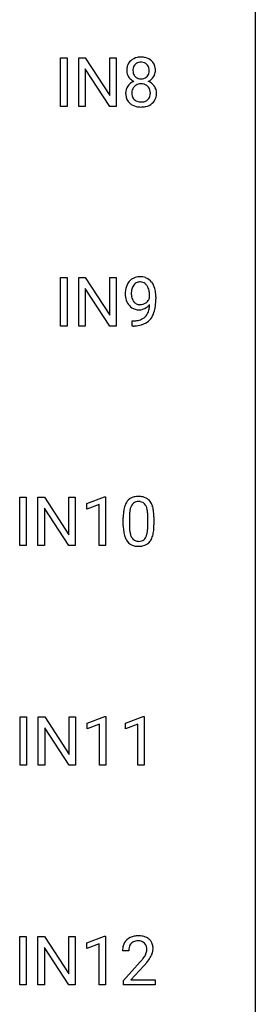
# Model space of a CAD drawing. Extents: x 3 to 27, y -3 to 182.
# Drawn here: x 21 to 27, y 20 to 44 of the extents above; entities that cross this region are included whole.
import ezdxf

# ---------------------------------------------------------------- set-up
doc = ezdxf.new("R2010")
doc.units = 0
doc.layers.add('DEFAULT_255_1_234', color=255, linetype='CONTINUOUS')
doc.layers.add('DEFAULT_255_2_778', color=255, linetype='CONTINUOUS')

msp = doc.modelspace()

# ---------------------------------------------------------------- linework, layer by layer
at = {"layer": 'DEFAULT_255_1_234'}
for p, q in [((21.911, 41.682), (21.911, 42.851)), ((21.911, 42.851), (22.066, 42.851)), ((22.066, 42.851), (22.066, 41.682)), ((22.348, 41.682), (22.348, 42.851)), ((22.348, 42.851), (22.503, 42.851)), ((22.503, 42.851), (23.093, 41.946)), ((23.093, 41.946), (23.093, 42.851)), ((23.093, 42.851), (23.246, 42.851)), ((23.246, 42.851), (23.246, 41.682)), ((23.091, 41.682), (22.503, 42.583)), ((22.503, 42.583), (22.503, 41.682)), ((22.066, 41.682), (21.911, 41.682)), ((22.503, 41.682), (22.348, 41.682)), ((23.246, 41.682), (23.091, 41.682)), ((21.911, 36.39), (21.911, 37.56)), ((21.911, 37.56), (22.066, 37.56)), ((22.066, 37.56), (22.066, 36.39)), ((22.348, 36.39), (22.348, 37.56)), ((22.348, 37.56), (22.503, 37.56)), ((22.503, 37.56), (23.093, 36.655)), ((23.093, 36.655), (23.093, 37.56)), ((23.093, 37.56), (23.246, 37.56)), ((23.246, 37.56), (23.246, 36.39)), ((23.091, 36.39), (22.503, 37.291)), ((22.503, 37.291), (22.503, 36.39)), ((24.052, 37.063), (24.052, 37.123)), ((24.2, 37.092), (24.2, 37.049)), ((22.066, 36.39), (21.911, 36.39)), ((22.503, 36.39), (22.348, 36.39)), ((23.246, 36.39), (23.091, 36.39)), ((23.629, 36.389), (23.629, 36.515)), ((23.629, 36.515), (23.661, 36.515)), ((23.658, 36.389), (23.629, 36.389)), ((20.928, 31.099), (20.928, 32.268)), ((20.928, 32.268), (21.083, 32.268)), ((21.083, 32.268), (21.083, 31.099)), ((21.365, 31.099), (21.365, 32.268)), ((21.365, 32.268), (21.52, 32.268)), ((21.52, 32.268), (22.11, 31.363)), ((22.11, 31.363), (22.11, 32.268)), ((22.11, 32.268), (22.263, 32.268)), ((22.263, 32.268), (22.263, 31.099)), ((22.538, 32.114), (22.964, 32.274)), ((22.964, 32.274), (22.987, 32.274)), ((22.987, 32.274), (22.987, 31.099)), ((22.538, 31.979), (22.538, 32.114)), ((22.838, 32.089), (22.538, 31.979)), ((22.838, 31.099), (22.838, 32.089)), ((22.108, 31.099), (21.52, 32)), ((21.52, 32), (21.52, 31.099)), ((23.566, 31.812), (23.566, 31.574)), ((24.007, 31.557), (24.007, 31.801)), ((24.156, 31.79), (24.156, 31.597)), ((23.417, 31.577), (23.417, 31.776)), ((21.083, 31.099), (20.928, 31.099)), ((21.52, 31.099), (21.365, 31.099)), ((22.263, 31.099), (22.108, 31.099)), ((22.987, 31.099), (22.838, 31.099)), ((20.937, 25.807), (20.937, 26.976)), ((20.937, 26.976), (21.091, 26.976)), ((21.091, 26.976), (21.091, 25.807)), ((21.373, 25.807), (21.373, 26.976)), ((21.373, 26.976), (21.528, 26.976)), ((21.528, 26.976), (22.118, 26.071)), ((22.118, 26.071), (22.118, 26.976)), ((22.118, 26.976), (22.271, 26.976)), ((22.271, 26.976), (22.271, 25.807)), ((22.546, 26.822), (22.972, 26.982)), ((22.546, 26.687), (22.546, 26.822)), ((22.972, 26.982), (22.995, 26.982)), ((22.995, 26.982), (22.995, 25.807)), ((23.47, 26.822), (23.895, 26.982)), ((23.47, 26.687), (23.47, 26.822)), ((23.895, 26.982), (23.919, 26.982)), ((23.919, 26.982), (23.919, 25.807)), ((22.116, 25.807), (21.528, 26.708)), ((21.528, 26.708), (21.528, 25.807)), ((22.846, 26.797), (22.546, 26.687)), ((22.846, 25.807), (22.846, 26.797)), ((23.769, 26.797), (23.47, 26.687)), ((23.769, 25.807), (23.769, 26.797)), ((21.091, 25.807), (20.937, 25.807)), ((21.528, 25.807), (21.373, 25.807)), ((22.271, 25.807), (22.116, 25.807)), ((22.995, 25.807), (22.846, 25.807)), ((23.919, 25.807), (23.769, 25.807)), ((20.928, 20.515), (20.928, 21.685)), ((20.928, 21.685), (21.083, 21.685)), ((21.083, 21.685), (21.083, 20.515)), ((21.365, 20.515), (21.365, 21.685)), ((21.365, 21.685), (21.52, 21.685)), ((21.52, 21.685), (22.11, 20.78)), ((22.11, 20.78), (22.11, 21.685)), ((22.11, 21.685), (22.263, 21.685)), ((22.263, 21.685), (22.263, 20.515)), ((22.538, 21.531), (22.964, 21.69)), ((22.964, 21.69), (22.987, 21.69)), ((22.987, 21.69), (22.987, 20.515)), ((22.108, 20.515), (21.52, 21.416)), ((21.52, 21.416), (21.52, 20.515)), ((22.538, 21.396), (22.538, 21.531)), ((22.838, 21.506), (22.538, 21.396)), ((22.838, 20.515), (22.838, 21.506)), ((23.548, 21.34), (23.4, 21.34)), ((23.422, 20.622), (23.827, 21.072)), ((23.915, 20.976), (23.601, 20.637)), ((23.601, 20.637), (24.188, 20.637)), ((24.188, 20.637), (24.188, 20.515)), ((21.083, 20.515), (20.928, 20.515)), ((21.52, 20.515), (21.365, 20.515)), ((22.263, 20.515), (22.108, 20.515)), ((22.987, 20.515), (22.838, 20.515)), ((23.422, 20.515), (23.422, 20.622)), ((24.188, 20.515), (23.422, 20.515))]:
    msp.add_line(p, q, dxfattribs=at)
for centre, radius, start, end in [((23.784, 42.574), 0.28, 132.2454, 164.5092), ((23.813, 42.541), 0.323, 100.7053, 132.1387), ((23.831, 42.566), 0.178, 105.923, 135.1663), ((23.844, 42.404), 0.464, 89.6733, 101.2449), ((23.844, 42.515), 0.23, 89.4776, 105.7298), ((23.85, 42.421), 0.446, 76.2877, 90.4586), ((23.846, 42.498), 0.248, 86.9834, 90.02), ((23.854, 42.559), 0.186, 44.3959, 88.2499), ((23.88, 42.543), 0.321, 47.824, 76.4267), ((23.903, 42.569), 0.286, 6.9169, 47.6261), ((23.874, 42.55), 0.373, 164.6186, 180.5292), ((23.833, 42.546), 0.332, 179.9993, 181.1655), ((23.776, 42.542), 0.274, 180.4317, 213.2714), ((23.915, 42.545), 0.265, 168.3802, 180.3602), ((23.892, 42.542), 0.242, 179.503, 194.9127), ((23.833, 42.564), 0.18, 135.3053, 168.9882), ((23.834, 42.526), 0.182, 194.9722, 224.1944), ((23.855, 42.559), 0.185, 16.3252, 44.7913), ((23.855, 42.529), 0.186, 316.0413, 351.9163), ((23.808, 42.546), 0.234, 359.479, 16.0679), ((23.782, 42.543), 0.261, 351.1057, 0.1937), ((23.909, 42.544), 0.282, 338.8764, 0.5166), ((23.784, 42.547), 0.407, 359.842, 7.9694), ((23.788, 41.989), 0.318, 115.5538, 145.6416), ((23.795, 42.555), 0.297, 213.3439, 222.6271), ((23.807, 42.568), 0.315, 222.9548, 244.1372), ((23.822, 41.928), 0.387, 113.2438, 116.2055), ((23.831, 42.524), 0.178, 224.2961, 262.0157), ((23.842, 41.955), 0.268, 89.4959, 104.858), ((23.845, 42.597), 0.253, 261.125, 270.196), ((23.845, 41.931), 0.291, 82.2615, 90.144), ((23.848, 42.578), 0.234, 269.4826, 285.0988), ((23.864, 42.521), 0.174, 285.1586, 315.9485), ((23.858, 42.615), 0.369, 296.0902, 297.3618), ((23.883, 41.959), 0.352, 47.9009, 67.1947), ((23.886, 42.566), 0.312, 296.7586, 325.7537), ((23.925, 42.539), 0.265, 325.8412, 338.4796), ((23.772, 42.001), 0.298, 145.6796, 180.626), ((23.89, 41.997), 0.415, 179.9315, 185.3255), ((23.91, 42.002), 0.287, 171.2652, 180.1859), ((23.893, 41.999), 0.27, 179.5155, 193.6467), ((23.83, 42.017), 0.205, 135.3399, 172.1044), ((23.825, 42.022), 0.199, 104.8856, 135.2448), ((23.86, 42.012), 0.21, 45.3029, 83.1921), ((23.865, 42.016), 0.203, 17.2923, 45.4627), ((23.818, 42.003), 0.251, 359.4454, 16.9256), ((23.792, 41.999), 0.277, 349.4146, 0.2931), ((23.903, 41.984), 0.32, 35.2362, 47.5514), ((23.929, 42.001), 0.289, 359.276, 35.4014), ((23.855, 41.994), 0.364, 343.1295, 0.5777), ((23.773, 41.979), 0.298, 184.0104, 228.5072), ((23.804, 42.017), 0.346, 228.7554, 257.8484), ((23.812, 41.978), 0.186, 193.3541, 225.8257), ((23.816, 41.985), 0.194, 226.418, 255.8554), ((23.841, 42.078), 0.291, 255.4656, 268.7986), ((23.846, 42.162), 0.375, 268.3465, 270.0105), ((23.848, 42.094), 0.307, 269.5759, 282.0823), ((23.871, 41.994), 0.205, 281.7523, 306.6056), ((23.885, 42.022), 0.352, 281.5474, 310.917), ((23.881, 41.978), 0.186, 307.135, 314.0278), ((23.877, 41.981), 0.19, 314.2553, 350.1693), ((23.927, 41.974), 0.288, 310.8497, 342.7448), ((23.842, 42.177), 0.511, 257.4584, 270.4287), ((23.85, 42.177), 0.511, 269.6193, 281.979), ((23.797, 37.259), 0.312, 121.2367, 135.9681), ((23.812, 37.233), 0.341, 96.8456, 120.9882), ((23.826, 37.14), 0.436, 89.887, 97.2803), ((23.831, 37.204), 0.372, 70.6506, 90.6749), ((23.844, 37.255), 0.319, 36.7493, 69.822), ((23.996, 37.174), 0.531, 166.7586, 180.3201), ((23.911, 37.192), 0.444, 154.6955, 166.568), ((23.826, 37.235), 0.349, 136.3324, 155.0871), ((23.996, 37.185), 0.385, 166.11, 178.6654), ((23.878, 37.215), 0.263, 142.1021, 166.3836), ((23.823, 37.26), 0.193, 112.9382, 142.5321), ((23.825, 37.246), 0.206, 89.2729, 111.914), ((23.83, 37.276), 0.176, 50.3851, 90.6706), ((23.785, 37.223), 0.246, 34.125, 50.307), ((23.736, 37.186), 0.307, 27.2015, 34.6829), ((23.676, 37.158), 0.372, 9.943, 26.77), ((23.745, 37.177), 0.446, 15.3959, 37.084), ((23.532, 37.115), 0.668, 3.9489, 15.6799), ((24.02, 37.171), 0.555, 179.9652, 184.3014), ((23.929, 37.161), 0.464, 183.9376, 204.1276), ((24.101, 37.179), 0.49, 178.2632, 180.0111), ((24.021, 37.176), 0.41, 179.6162, 191.8787), ((23.898, 37.149), 0.285, 191.6192, 215.2972), ((23.799, 37.176), 0.278, 305.5072, 327.0773), ((23.81, 37.167), 0.263, 327.4105, 336.8402), ((23.501, 37.126), 0.551, 359.6634, 10.1175), ((22.831, 37.042), 1.37, 352.8366, 0.2783), ((23.291, 37.093), 0.909, 359.9292, 4.2665), ((23.861, 37.132), 0.39, 204.3448, 209.0454), ((23.797, 37.093), 0.315, 208.4727, 236.2135), ((23.781, 37.072), 0.289, 236.4718, 254.3541), ((23.879, 37.138), 0.262, 215.732, 216.5355), ((23.825, 37.095), 0.193, 215.7487, 239.9728), ((23.796, 37.128), 0.347, 254.5999, 270.418), ((23.818, 37.089), 0.185, 241.065, 269.281), ((23.798, 37.129), 0.347, 269.9966, 270.79), ((23.801, 37.082), 0.301, 270.2633, 297.3852), ((23.822, 37.139), 0.234, 268.4063, 270.0071), ((23.822, 37.134), 0.229, 269.9447, 306.8249), ((23.772, 37.138), 0.364, 297.4037, 320.0168), ((23.574, 36.893), 0.474, 338.2524, 351.2431), ((23.333, 36.934), 0.718, 350.941, 357.6692), ((23.36, 36.974), 0.836, 341.836, 352.9884), ((23.697, 36.906), 0.387, 281.1853, 299.0621), ((23.737, 36.837), 0.436, 285.9541, 318.8878), ((23.735, 36.834), 0.306, 299.5068, 313.1201), ((23.737, 36.826), 0.298, 313.8526, 338.5989), ((23.768, 36.806), 0.392, 319.3343, 322.0999), ((23.682, 36.865), 0.497, 322.8578, 342.1528), ((23.645, 37.293), 0.904, 270.8207, 273.4013), ((23.654, 37.111), 0.597, 270.6215, 281.4063), ((23.664, 37.068), 0.678, 272.9282, 286.4923), ((23.74, 31.993), 0.286, 101.6441, 144.5142), ((23.782, 31.824), 0.46, 89.5284, 102.582), ((23.79, 31.82), 0.464, 77.0438, 90.5081), ((23.83, 31.984), 0.295, 48.2779, 77.4995), ((24.16, 31.832), 0.74, 164.3059, 173.9002), ((23.869, 31.916), 0.437, 148.7922, 164.5684), ((23.774, 31.969), 0.328, 144.5884, 148.1176), ((23.872, 31.927), 0.292, 149.4209, 163.6286), ((23.765, 31.991), 0.168, 105.7981, 149.7388), ((23.784, 31.925), 0.237, 89.3807, 105.6763), ((23.787, 31.899), 0.263, 81.106, 90.2185), ((23.805, 31.987), 0.173, 30.7408, 82.4657), ((23.753, 31.953), 0.236, 24.2871, 31.3936), ((23.635, 31.903), 0.363, 12.0806, 23.8174), ((23.838, 31.997), 0.281, 36.3142, 47.6306), ((23.751, 31.938), 0.386, 18.2932, 35.6769), ((23.496, 31.851), 0.654, 8.0247, 18.5605), ((24.612, 31.781), 1.195, 173.7676, 180.2316), ((24.714, 31.802), 1.148, 177.8632, 179.5044), ((24.411, 31.816), 0.844, 172.0259, 178.0703), ((24.081, 31.864), 0.511, 163.3763, 172.1411), ((23.36, 31.842), 0.646, 4.8362, 12.2905), ((22.939, 31.804), 1.068, 359.809, 4.9408), ((23.08, 31.79), 1.075, 1.1274, 8.1718), ((22.757, 31.777), 1.399, 0.5424, 1.3863), ((24.77, 31.595), 1.353, 180.7449, 181.151), ((24.49, 31.585), 1.072, 180.8976, 188.0056), ((24.606, 31.571), 1.04, 179.7996, 185.246), ((22.821, 31.572), 1.186, 357.5872, 359.2678), ((22.931, 31.593), 1.225, 353.8442, 0.2288), ((24.094, 31.527), 0.673, 187.8816, 198.2347), ((23.846, 31.444), 0.41, 197.9694, 215.2624), ((24.202, 31.532), 0.634, 185.1412, 193.008), ((23.938, 31.47), 0.363, 192.7898, 205.2508), ((23.833, 31.423), 0.248, 205.8005, 211.2538), ((23.708, 31.437), 0.284, 328.6635, 343.3325), ((23.491, 31.505), 0.512, 343.0499, 351.9393), ((23.144, 31.556), 0.862, 351.8069, 357.7959), ((23.694, 31.456), 0.447, 329.2804, 344.7473), ((23.395, 31.541), 0.758, 344.4935, 353.9765), ((23.743, 31.375), 0.287, 215.8618, 257.2789), ((23.781, 31.388), 0.185, 210.379, 238.4008), ((23.784, 31.53), 0.447, 256.6229, 270.5104), ((23.779, 31.393), 0.188, 239.6521, 265.9794), ((23.787, 31.46), 0.256, 265.1315, 270.0603), ((23.79, 31.427), 0.224, 269.3315, 287.2178), ((23.791, 31.542), 0.459, 269.5977, 281.6734), ((23.804, 31.377), 0.171, 287.7958, 329.0809), ((23.831, 31.375), 0.288, 280.5801, 324.9173), ((23.793, 31.401), 0.334, 324.9352, 328.616), ((23.726, 21.366), 0.324, 133.4541, 162.947), ((23.744, 21.347), 0.35, 100.7869, 133.4384), ((23.779, 21.192), 0.508, 89.6605, 101.3704), ((23.786, 21.198), 0.502, 78.2171, 90.413), ((23.821, 21.361), 0.336, 55.9268, 78.4889), ((23.841, 21.395), 0.297, 47.9292, 55.4054), ((23.851, 21.405), 0.283, 4.3348, 48.0561), ((23.807, 21.344), 0.407, 163.2879, 180.5582), ((23.86, 21.345), 0.312, 165.9093, 178.8684), ((23.947, 21.34), 0.398, 178.4382, 180.0084), ((23.76, 21.372), 0.208, 136.1757, 166.3675), ((23.747, 21.382), 0.192, 129.7279, 135.7542), ((23.755, 21.369), 0.207, 102.1739, 129.2062), ((23.78, 21.266), 0.313, 89.5461, 102.5419), ((23.783, 21.32), 0.259, 82.1602, 90.1506), ((23.796, 21.393), 0.184, 43.4415, 83.1661), ((23.788, 21.386), 0.195, 16.1715, 43.5284), ((23.738, 21.372), 0.248, 359.4866, 15.934), ((23.717, 21.37), 0.269, 353.2249, 0.0169), ((23.784, 21.394), 0.35, 337.8914, 358.9968), ((23.741, 21.388), 0.393, 359.9252, 5.5968), ((22.478, 22.265), 1.801, 318.5132, 320.7828), ((23.007, 21.835), 1.119, 320.7373, 323.9737), ((23.399, 21.551), 0.635, 323.8962, 328.6421), ((23.603, 21.424), 0.395, 328.8299, 331.7899), ((23.703, 21.373), 0.282, 331.4255, 352.9365), ((23.114, 21.754), 1.115, 319.6473, 327.0958), ((23.513, 21.498), 0.641, 326.9135, 338.3505), ((22.731, 22.07), 1.611, 317.2587, 319.9046)]:
    msp.add_arc(centre, radius, start, end, dxfattribs=at)
at = {"layer": 'DEFAULT_255_2_778'}
msp.add_line((26.591, 181.636), (26.591, -1.984), dxfattribs=at)

doc.saveas('drawing.dxf')
